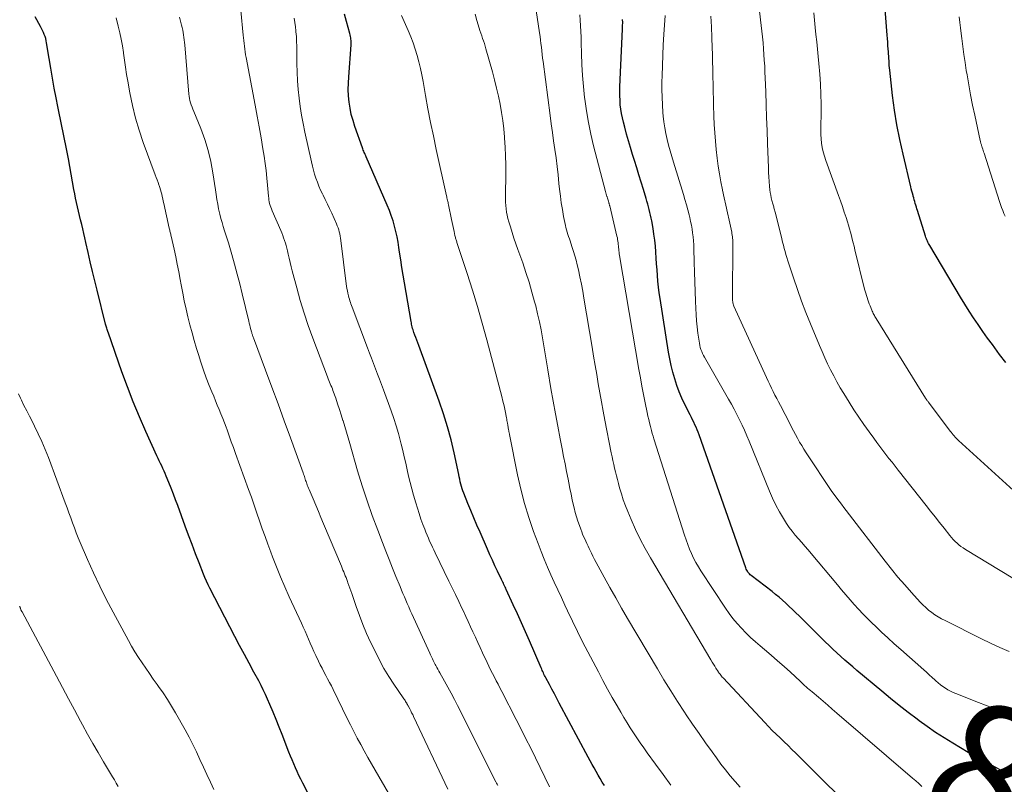
# Model space of a CAD drawing. Units: feet. Extents: x 2020000 to 2025020, y 530000 to 535000.
# Drawn here: x 2020953 to 2021100, y 530076 to 530190 of the extents above; entities that cross this region are included whole.
import ezdxf
from ezdxf.enums import TextEntityAlignment as Align

# ---------------------------------------------------------------- set-up
doc = ezdxf.new("R2010")
doc.units = ezdxf.units.FT
doc.header["$LTSCALE"] = 100
doc.header["$MEASUREMENT"] = 0
for name, color, linetype, lineweight in [('CONTOUR INDEX', 32, 'Continuous', 25), ('CONTOUR INDEX LABEL', 7, 'Continuous', 15), ('CONTOUR INTERMEDIATE', 40, 'Continuous', 15)]:
    doc.layers.add(name, color=color, linetype=linetype, lineweight=lineweight)
doc.styles.add('slant', font='romans.shx', dxfattribs={"oblique": 14.999978})

msp = doc.modelspace()

# ---------------------------------------------------------------- linework, layer by layer
at = {"layer": 'CONTOUR INDEX', "flags": 128}
for points, elevation in [([(2021100.54, 530138.94), (2021099.62, 530140.15), (2021099.26, 530140.64), (2021098.53, 530141.62), (2021097.81, 530142.6), (2021097.1, 530143.6), (2021096.41, 530144.6), (2021095.72, 530145.61), (2021095.06, 530146.63), (2021094.41, 530147.66), (2021093.77, 530148.7), (2021089.17, 530156.42), (2021089.07, 530156.58), (2021088.98, 530156.75), (2021088.89, 530156.92), (2021088.81, 530157.09), (2021088.74, 530157.27), (2021088.67, 530157.45), (2021088.6, 530157.63), (2021088.54, 530157.81), (2021087.34, 530161.65), (2021087.25, 530161.92), (2021087.17, 530162.19), (2021087.09, 530162.46), (2021087.01, 530162.73), (2021086.93, 530163), (2021086.86, 530163.27), (2021086.78, 530163.54), (2021086.7, 530163.82), (2021086.67, 530163.92), (2021086.58, 530164.24), (2021086.49, 530164.56), (2021086.41, 530164.89), (2021086.33, 530165.21), (2021085.17, 530170.1), (2021084.69, 530172.28), (2021084.26, 530174.47), (2021083.91, 530176.68), (2021083.62, 530178.89), (2021083.19, 530182.64), (2021083.16, 530182.99), (2021083.12, 530183.34), (2021083.1, 530183.69), (2021083.08, 530184.04), (2021083.06, 530184.39), (2021083.04, 530184.74), (2021083.01, 530185.09), (2021082.99, 530185.44), (2021082.96, 530185.79), (2021082.92, 530186.32), (2021082.88, 530186.84), (2021082.84, 530187.37), (2021082.8, 530187.9), (2021082.04, 530197.6)], 860), ([(2021040.54, 530075.67), (2021040.21, 530076.19), (2021039.89, 530076.71), (2021039.58, 530077.24), (2021039.28, 530077.77), (2021038.98, 530078.31), (2021038.68, 530078.85), (2021038.39, 530079.39), (2021038.1, 530079.93), (2021033.78, 530088.01), (2021033.42, 530088.7), (2021033.05, 530089.39), (2021032.68, 530090.08), (2021032.31, 530090.77), (2021031.77, 530091.79), (2021031.68, 530091.98), (2021031.59, 530092.16), (2021031.49, 530092.34), (2021031.41, 530092.53), (2021031.32, 530092.72), (2021031.23, 530092.9), (2021031.15, 530093.09), (2021031.07, 530093.28), (2021029.32, 530097.3), (2021028.73, 530098.65), (2021028.13, 530100), (2021027.52, 530101.34), (2021026.91, 530102.68), (2021025.85, 530104.99), (2021025.77, 530105.18), (2021025.68, 530105.36), (2021025.59, 530105.55), (2021025.51, 530105.73), (2021025.42, 530105.92), (2021025.33, 530106.1), (2021025.24, 530106.28), (2021025.15, 530106.47), (2021024.55, 530107.73), (2021024.16, 530108.55), (2021023.78, 530109.37), (2021023.41, 530110.2), (2021023.04, 530111.02), (2021021.94, 530113.55), (2021021.47, 530114.63), (2021021.01, 530115.71), (2021020.56, 530116.79), (2021020.11, 530117.88), (2021019.51, 530119.39), (2021019.38, 530119.73), (2021019.26, 530120.07), (2021019.16, 530120.41), (2021019.06, 530120.76), (2021018.98, 530121.11), (2021018.9, 530121.47), (2021018.82, 530121.82), (2021018.74, 530122.17), (2021018.06, 530125.42), (2021017.6, 530127.39), (2021017.08, 530129.34), (2021016.48, 530131.27), (2021015.82, 530133.18), (2021012.76, 530141.48), (2021012.62, 530141.87), (2021012.47, 530142.26), (2021012.33, 530142.66), (2021012.18, 530143.05), (2021012.04, 530143.43), (2021011.97, 530143.63), (2021011.91, 530143.84), (2021011.85, 530144.04), (2021011.8, 530144.25), (2021011.75, 530144.46), (2021011.71, 530144.67), (2021011.67, 530144.88), (2021011.63, 530145.09), (2021010.64, 530150.84), (2021010.45, 530151.99), (2021010.26, 530153.14), (2021010.08, 530154.29), (2021009.91, 530155.44), (2021009.81, 530156.12), (2021009.68, 530156.93), (2021009.52, 530157.74), (2021009.35, 530158.54), (2021009.15, 530159.34), (2021008.92, 530160.13), (2021008.67, 530160.91), (2021008.38, 530161.68), (2021008.07, 530162.45), (2021004.92, 530169.69), (2021004.85, 530169.86), (2021004.78, 530170.03), (2021004.7, 530170.19), (2021004.63, 530170.36), (2021004.55, 530170.53), (2021004.48, 530170.71), (2021004.42, 530170.88), (2021004.35, 530171.05), (2021003.22, 530174.23), (2021002.94, 530175.13), (2021002.69, 530176.03), (2021002.51, 530176.96), (2021002.37, 530177.89), (2021002.29, 530178.83), (2021002.24, 530179.77), (2021002.25, 530180.72), (2021002.3, 530181.66), (2021002.65, 530186.43), (2021002.66, 530186.64), (2021002.67, 530186.86), (2021002.66, 530187.07), (2021002.64, 530187.28), (2021002.61, 530187.5), (2021002.58, 530187.71), (2021002.53, 530187.92), (2021002.48, 530188.12), (2021001.99, 530189.94), (2021001.68, 530191.05)], 820), ([(2020996.22, 530074.47), (2020995.42, 530076.06), (2020995.14, 530076.63), (2020994.86, 530077.2), (2020994.6, 530077.77), (2020994.33, 530078.34), (2020994.08, 530078.92), (2020993.83, 530079.5), (2020993.59, 530080.08), (2020993.36, 530080.67), (2020992.35, 530083.3), (2020991.91, 530084.43), (2020991.46, 530085.55), (2020990.99, 530086.67), (2020990.52, 530087.78), (2020990.16, 530088.61), (2020989.85, 530089.3), (2020989.53, 530089.98), (2020989.19, 530090.66), (2020988.84, 530091.33), (2020988.12, 530092.64), (2020987.41, 530093.96), (2020986.7, 530095.29), (2020985.99, 530096.62), (2020985.29, 530097.95), (2020981.53, 530105.19), (2020981.27, 530105.71), (2020981.02, 530106.23), (2020980.79, 530106.77), (2020980.58, 530107.3), (2020979.93, 530108.97), (2020979.41, 530110.34), (2020978.88, 530111.72), (2020978.37, 530113.1), (2020977.86, 530114.48), (2020976.74, 530117.54), (2020976.42, 530118.41), (2020976.09, 530119.27), (2020975.75, 530120.14), (2020975.4, 530121), (2020975.01, 530121.93), (2020974.85, 530122.32), (2020974.69, 530122.71), (2020974.51, 530123.09), (2020974.34, 530123.47), (2020974.16, 530123.85), (2020973.98, 530124.23), (2020973.81, 530124.61), (2020973.63, 530125), (2020971.98, 530128.61), (2020971.02, 530130.82), (2020970.09, 530133.04), (2020969.22, 530135.28), (2020968.4, 530137.54), (2020966.32, 530143.49), (2020966.3, 530143.54), (2020966.29, 530143.59), (2020966.27, 530143.64), (2020966.25, 530143.69), (2020966.23, 530143.74), (2020966.22, 530143.79), (2020966.2, 530143.85), (2020966.18, 530143.9), (2020966.13, 530144.09), (2020966.08, 530144.23), (2020966.04, 530144.38), (2020966, 530144.53), (2020965.96, 530144.68), (2020964.67, 530149.75), (2020964.32, 530151.16), (2020963.98, 530152.57), (2020963.65, 530153.99), (2020963.34, 530155.41), (2020963.01, 530156.91), (2020962.87, 530157.58), (2020962.71, 530158.24), (2020962.55, 530158.91), (2020962.39, 530159.57), (2020962.38, 530159.6), (2020962.22, 530160.25), (2020962.06, 530160.9), (2020961.9, 530161.55), (2020961.75, 530162.2), (2020961.61, 530162.86), (2020961.47, 530163.51), (2020961.34, 530164.17), (2020961.22, 530164.82), (2020960.4, 530169.42), (2020960.22, 530170.4), (2020960.03, 530171.37), (2020959.83, 530172.35), (2020959.62, 530173.32), (2020959.4, 530174.29), (2020959.19, 530175.26), (2020958.99, 530176.23), (2020958.8, 530177.21), (2020958.54, 530178.51), (2020958.26, 530179.98), (2020957.99, 530181.46), (2020957.74, 530182.94), (2020957.5, 530184.42), (2020957.14, 530186.74), (2020957.08, 530187.06), (2020957, 530187.38), (2020956.9, 530187.69), (2020956.79, 530188), (2020956.66, 530188.3), (2020956.52, 530188.6), (2020956.37, 530188.89), (2020956.22, 530189.18), (2020955.41, 530190.62)], 800), ([(2021100.5, 530077.57), (2021099.72, 530078.02), (2021098.94, 530078.45), (2021098.16, 530078.89), (2021096.98, 530079.55), (2021096.79, 530079.65), (2021096.6, 530079.75), (2021096.41, 530079.85), (2021096.21, 530079.95), (2021096.14, 530079.99), (2021095.98, 530080.07), (2021095.82, 530080.15), (2021095.67, 530080.22), (2021095.51, 530080.3), (2021095.35, 530080.38), (2021095.2, 530080.47), (2021095.04, 530080.55), (2021094.89, 530080.64), (2021092.6, 530082.01), (2021091.31, 530082.81), (2021090.04, 530083.63), (2021088.8, 530084.49), (2021087.58, 530085.38), (2021087.3, 530085.59), (2021085.95, 530086.61), (2021084.62, 530087.65), (2021083.3, 530088.71), (2021082, 530089.78), (2021078.26, 530092.89), (2021077.66, 530093.41), (2021077.05, 530093.93), (2021076.46, 530094.45), (2021075.86, 530094.98), (2021075.28, 530095.52), (2021074.69, 530096.07), (2021074.12, 530096.62), (2021073.55, 530097.17), (2021069.63, 530101.05), (2021069.14, 530101.52), (2021068.65, 530101.99), (2021068.16, 530102.46), (2021067.67, 530102.93), (2021067.16, 530103.38), (2021066.65, 530103.83), (2021066.13, 530104.26), (2021065.6, 530104.68), (2021062.47, 530107.1), (2021062.34, 530107.21), (2021062.21, 530107.33), (2021062.1, 530107.46), (2021061.99, 530107.6), (2021061.9, 530107.75), (2021061.82, 530107.9), (2021061.74, 530108.05), (2021061.68, 530108.22), (2021054.68, 530128.13), (2021054.54, 530128.52), (2021054.39, 530128.89), (2021054.23, 530129.27), (2021054.06, 530129.64), (2021053.88, 530130), (2021053.71, 530130.37), (2021053.53, 530130.73), (2021053.34, 530131.1), (2021052.55, 530132.67), (2021052.11, 530133.6), (2021051.71, 530134.55), (2021051.36, 530135.51), (2021051.04, 530136.49), (2021050.77, 530137.48), (2021050.52, 530138.48), (2021050.31, 530139.48), (2021050.13, 530140.5), (2021048.84, 530148.5), (2021048.71, 530149.36), (2021048.6, 530150.22), (2021048.52, 530151.09), (2021048.45, 530151.95), (2021048.39, 530152.82), (2021048.33, 530153.69), (2021048.28, 530154.56), (2021048.22, 530155.43), (2021048.22, 530155.47), (2021048.15, 530156.36), (2021048.06, 530157.24), (2021047.94, 530158.12), (2021047.8, 530159), (2021047.61, 530160.12), (2021047.53, 530160.54), (2021047.44, 530160.96), (2021047.34, 530161.38), (2021047.24, 530161.8), (2021047.13, 530162.22), (2021047.01, 530162.63), (2021046.89, 530163.05), (2021046.77, 530163.46), (2021046.35, 530164.81), (2021046.02, 530165.9), (2021045.69, 530166.98), (2021045.35, 530168.07), (2021045.01, 530169.15), (2021044.73, 530170.06), (2021044.42, 530171.07), (2021044.12, 530172.08), (2021043.84, 530173.1), (2021043.57, 530174.11), (2021043.37, 530174.86), (2021043.22, 530175.51), (2021043.08, 530176.16), (2021042.98, 530176.82), (2021042.9, 530177.49), (2021042.86, 530178.15), (2021042.83, 530178.82), (2021042.82, 530179.49), (2021042.84, 530180.15), (2021043.23, 530188.79), (2021043.25, 530189.27), (2021043.26, 530189.76), (2021043.25, 530190.24)], 840)]:
    msp.add_lwpolyline(points, dxfattribs=dict(at, elevation=elevation))
at = {"layer": 'CONTOUR INTERMEDIATE', "flags": 128}
for points, elevation in [([(2021024.58, 530075.68), (2021024.49, 530075.87), (2021024.4, 530076.06), (2021024.3, 530076.25), (2021018.58, 530087.64), (2021018.11, 530088.56), (2021017.63, 530089.47), (2021017.14, 530090.37), (2021016.63, 530091.27), (2021015.93, 530092.51), (2021015.77, 530092.78), (2021015.62, 530093.06), (2021015.47, 530093.34), (2021015.32, 530093.62), (2021015.24, 530093.77), (2021015.13, 530093.98), (2021015.03, 530094.19), (2021014.93, 530094.4), (2021014.83, 530094.61), (2021014.74, 530094.82), (2021014.64, 530095.04), (2021014.54, 530095.25), (2021014.45, 530095.46), (2021011.73, 530101.38), (2021011.51, 530101.88), (2021011.28, 530102.39), (2021011.06, 530102.89), (2021010.84, 530103.4), (2021010.63, 530103.9), (2021010.41, 530104.41), (2021010.2, 530104.92), (2021009.99, 530105.43), (2021009.36, 530106.93), (2021008.84, 530108.2), (2021008.33, 530109.47), (2021007.83, 530110.74), (2021007.33, 530112.01), (2021006.63, 530113.85), (2021005.82, 530116.05), (2021005.04, 530118.27), (2021004.32, 530120.51), (2021003.63, 530122.75), (2021002.45, 530126.82), (2021002.2, 530127.68), (2021001.95, 530128.53), (2021001.7, 530129.38), (2021001.45, 530130.24), (2021001.44, 530130.26), (2021001.18, 530131.1), (2021000.92, 530131.93), (2021000.64, 530132.77), (2021000.35, 530133.6), (2020999.94, 530134.73), (2020999.85, 530134.99), (2020999.75, 530135.25), (2020999.65, 530135.5), (2020999.55, 530135.76), (2020999.45, 530136.01), (2020999.35, 530136.27), (2020999.25, 530136.52), (2020999.15, 530136.78), (2020996.93, 530142.6), (2020996.26, 530144.45), (2020995.63, 530146.31), (2020995.06, 530148.19), (2020994.53, 530150.09), (2020993.86, 530152.64), (2020993.7, 530153.27), (2020993.54, 530153.89), (2020993.39, 530154.53), (2020993.25, 530155.16), (2020993.14, 530155.64), (2020993.05, 530156.03), (2020992.95, 530156.42), (2020992.83, 530156.8), (2020992.71, 530157.18), (2020992.57, 530157.56), (2020992.43, 530157.94), (2020992.28, 530158.31), (2020992.13, 530158.68), (2020990.84, 530161.64), (2020990.73, 530161.9), (2020990.64, 530162.16), (2020990.56, 530162.43), (2020990.48, 530162.7), (2020990.43, 530162.97), (2020990.38, 530163.25), (2020990.34, 530163.52), (2020990.31, 530163.8), (2020990.18, 530165.44), (2020990.08, 530166.53), (2020989.96, 530167.63), (2020989.82, 530168.72), (2020989.65, 530169.81), (2020989.48, 530170.9), (2020989.21, 530172.53), (2020988.93, 530174.16), (2020988.63, 530175.78), (2020988.33, 530177.41), (2020986.97, 530184.56), (2020986.89, 530184.97), (2020986.82, 530185.39), (2020986.76, 530185.81), (2020986.71, 530186.23), (2020986.66, 530186.65), (2020986.61, 530187.07), (2020986.56, 530187.49), (2020986.52, 530187.91), (2020986.17, 530191.57)], 812), ([(2021050.46, 530075.74), (2021049.3, 530077.31), (2021048.16, 530078.89), (2021046.93, 530080.59), (2021046.41, 530081.33), (2021045.89, 530082.07), (2021045.39, 530082.81), (2021044.89, 530083.56), (2021044.4, 530084.32), (2021043.92, 530085.08), (2021043.45, 530085.85), (2021042.99, 530086.63), (2021042.43, 530087.58), (2021041.71, 530088.84), (2021040.99, 530090.11), (2021040.3, 530091.39), (2021039.62, 530092.67), (2021038.05, 530095.67), (2021037.27, 530097.19), (2021036.5, 530098.72), (2021035.75, 530100.27), (2021035.01, 530101.82), (2021034.63, 530102.65), (2021034.1, 530103.79), (2021033.57, 530104.93), (2021033.04, 530106.07), (2021032.52, 530107.21), (2021032.01, 530108.36), (2021031.52, 530109.51), (2021031.05, 530110.68), (2021030.6, 530111.85), (2021029.93, 530113.65), (2021029.21, 530115.74), (2021028.56, 530117.85), (2021028.01, 530119.99), (2021027.53, 530122.15), (2021026.34, 530128.19), (2021026.32, 530128.29), (2021026.3, 530128.39), (2021026.28, 530128.49), (2021026.26, 530128.59), (2021026.25, 530128.69), (2021026.23, 530128.79), (2021026.21, 530128.89), (2021026.19, 530128.99), (2021026.16, 530129.13), (2021026.13, 530129.3), (2021026.1, 530129.47), (2021026.07, 530129.64), (2021026.04, 530129.81), (2021026.03, 530129.87), (2021025.99, 530130.08), (2021025.95, 530130.28), (2021025.92, 530130.48), (2021025.88, 530130.68), (2021025.67, 530131.72), (2021025.52, 530132.44), (2021025.36, 530133.16), (2021025.19, 530133.88), (2021025.01, 530134.59), (2021022.94, 530142.35), (2021022.26, 530144.83), (2021021.55, 530147.31), (2021020.79, 530149.77), (2021020.01, 530152.23), (2021018.48, 530156.87), (2021018.44, 530157), (2021018.4, 530157.12), (2021018.36, 530157.26), (2021018.32, 530157.39), (2021018.28, 530157.52), (2021018.24, 530157.65), (2021018.21, 530157.78), (2021018.18, 530157.91), (2021018.05, 530158.53), (2021017.95, 530158.98), (2021017.86, 530159.42), (2021017.77, 530159.86), (2021017.68, 530160.31), (2021017.23, 530162.53), (2021017.19, 530162.7), (2021017.15, 530162.87), (2021017.11, 530163.04), (2021017.07, 530163.21), (2021017.03, 530163.38), (2021016.99, 530163.54), (2021016.95, 530163.71), (2021016.92, 530163.88), (2021015.38, 530170.81), (2021014.95, 530172.82), (2021014.54, 530174.83), (2021014.15, 530176.85), (2021013.78, 530178.87), (2021013.41, 530180.96), (2021013.23, 530181.94), (2021013.02, 530182.91), (2021012.79, 530183.88), (2021012.53, 530184.84), (2021012.24, 530185.79), (2021011.93, 530186.73), (2021011.57, 530187.65), (2021011.19, 530188.57), (2021010.19, 530190.85)], 824), ([(2021060.84, 530075.44), (2021060.08, 530076.27), (2021059.35, 530077.14), (2021058.63, 530078.01), (2021057.94, 530078.9), (2021057.27, 530079.81), (2021056.62, 530080.71), (2021055.64, 530082.09), (2021054.67, 530083.47), (2021053.71, 530084.86), (2021052.77, 530086.26), (2021052.52, 530086.64), (2021051.47, 530088.25), (2021050.44, 530089.86), (2021049.43, 530091.49), (2021048.44, 530093.13), (2021043.99, 530100.67), (2021043.1, 530102.2), (2021042.21, 530103.74), (2021041.35, 530105.29), (2021040.5, 530106.84), (2021039.31, 530109.04), (2021039.07, 530109.5), (2021038.82, 530109.97), (2021038.59, 530110.44), (2021038.36, 530110.91), (2021038.24, 530111.15), (2021038.08, 530111.5), (2021037.91, 530111.85), (2021037.74, 530112.21), (2021037.58, 530112.56), (2021037.42, 530112.92), (2021037.27, 530113.28), (2021037.13, 530113.64), (2021036.99, 530114), (2021036.78, 530114.56), (2021036.55, 530115.21), (2021036.34, 530115.86), (2021036.16, 530116.52), (2021036, 530117.19), (2021035.92, 530117.55), (2021035.73, 530118.39), (2021035.55, 530119.24), (2021035.38, 530120.1), (2021035.2, 530120.95), (2021035.09, 530121.51), (2021034.87, 530122.64), (2021034.64, 530123.77), (2021034.42, 530124.9), (2021034.2, 530126.04), (2021033.9, 530127.52), (2021033.54, 530129.4), (2021033.19, 530131.28), (2021032.86, 530133.16), (2021032.54, 530135.05), (2021032.07, 530137.86), (2021031.87, 530139.06), (2021031.67, 530140.25), (2021031.47, 530141.45), (2021031.27, 530142.65), (2021031.05, 530143.84), (2021030.81, 530145.03), (2021030.54, 530146.21), (2021030.25, 530147.39), (2021030.09, 530148), (2021029.69, 530149.47), (2021029.26, 530150.94), (2021028.8, 530152.39), (2021028.31, 530153.84), (2021027.59, 530155.86), (2021027.3, 530156.71), (2021027.01, 530157.55), (2021026.74, 530158.39), (2021026.48, 530159.24), (2021026.24, 530160), (2021026.11, 530160.48), (2021026, 530160.95), (2021025.91, 530161.43), (2021025.84, 530161.92), (2021025.8, 530162.41), (2021025.76, 530162.9), (2021025.75, 530163.39), (2021025.74, 530163.88), (2021025.78, 530167.19), (2021025.78, 530168.51), (2021025.75, 530169.84), (2021025.69, 530171.16), (2021025.61, 530172.48), (2021025.6, 530172.65), (2021025.49, 530173.88), (2021025.34, 530175.11), (2021025.15, 530176.34), (2021024.93, 530177.56), (2021024.67, 530178.77), (2021024.39, 530179.98), (2021024.09, 530181.19), (2021023.78, 530182.39), (2021022.82, 530185.85), (2021022.71, 530186.24), (2021022.59, 530186.63), (2021022.46, 530187.02), (2021022.32, 530187.41), (2021022.18, 530187.79), (2021022.04, 530188.18), (2021021.92, 530188.57), (2021021.79, 530188.96), (2021021.46, 530190.08), (2021021.2, 530191.03)], 828), ([(2021075.29, 530074.43), (2021073.5, 530076.17), (2021071.73, 530077.92), (2021069.14, 530080.51), (2021068.56, 530081.08), (2021067.98, 530081.65), (2021067.39, 530082.22), (2021066.8, 530082.79), (2021066.21, 530083.36), (2021065.63, 530083.93), (2021065.06, 530084.52), (2021064.5, 530085.11), (2021058.26, 530091.77), (2021058.15, 530091.9), (2021058.03, 530092.04), (2021057.92, 530092.18), (2021057.81, 530092.32), (2021057.7, 530092.47), (2021057.65, 530092.54), (2021057.6, 530092.61), (2021057.55, 530092.68), (2021057.51, 530092.75), (2021057.21, 530093.22), (2021057.02, 530093.53), (2021056.83, 530093.84), (2021056.64, 530094.15), (2021056.46, 530094.46), (2021047.42, 530109.74), (2021046.64, 530111.13), (2021045.89, 530112.54), (2021045.2, 530113.98), (2021044.54, 530115.44), (2021044.02, 530116.66), (2021043.67, 530117.52), (2021043.35, 530118.4), (2021043.06, 530119.29), (2021042.8, 530120.19), (2021042.61, 530120.87), (2021042.46, 530121.44), (2021042.32, 530122), (2021042.18, 530122.57), (2021042.05, 530123.13), (2021041.92, 530123.7), (2021041.79, 530124.27), (2021041.68, 530124.84), (2021041.56, 530125.41), (2021040.61, 530130.32), (2021040.35, 530131.68), (2021040.09, 530133.04), (2021039.85, 530134.41), (2021039.6, 530135.77), (2021039.37, 530137.14), (2021039.14, 530138.5), (2021038.91, 530139.87), (2021038.68, 530141.24), (2021037.47, 530148.55), (2021037.29, 530149.61), (2021037.09, 530150.67), (2021036.87, 530151.73), (2021036.63, 530152.78), (2021036.45, 530153.57), (2021036.29, 530154.23), (2021036.12, 530154.88), (2021035.92, 530155.52), (2021035.72, 530156.16), (2021035.52, 530156.78), (2021035.4, 530157.11), (2021035.29, 530157.44), (2021035.18, 530157.77), (2021035.07, 530158.1), (2021034.96, 530158.43), (2021034.87, 530158.77), (2021034.78, 530159.11), (2021034.71, 530159.45), (2021034.43, 530160.78), (2021034.24, 530161.8), (2021034.08, 530162.81), (2021033.94, 530163.83), (2021033.82, 530164.86), (2021033.73, 530165.71), (2021033.6, 530166.99), (2021033.45, 530168.26), (2021033.29, 530169.54), (2021033.12, 530170.81), (2021032.94, 530172.08), (2021032.76, 530173.35), (2021032.59, 530174.62), (2021032.42, 530175.9), (2021031.35, 530183.94), (2021031.28, 530184.47), (2021031.22, 530185.01), (2021031.16, 530185.55), (2021031.1, 530186.08), (2021031.04, 530186.62), (2021030.98, 530187.15), (2021030.9, 530187.69), (2021030.83, 530188.22), (2021030.32, 530191.57)], 832), ([(2021087.98, 530075.56), (2021087.53, 530075.97), (2021087.07, 530076.37), (2021086.61, 530076.77), (2021075.29, 530086.51), (2021074.6, 530087.1), (2021073.91, 530087.7), (2021073.21, 530088.29), (2021072.52, 530088.88), (2021071.58, 530089.67), (2021071.36, 530089.87), (2021071.13, 530090.06), (2021070.91, 530090.26), (2021070.69, 530090.46), (2021070.46, 530090.66), (2021070.24, 530090.86), (2021070.02, 530091.06), (2021069.8, 530091.27), (2021068.34, 530092.61), (2021067.38, 530093.47), (2021066.42, 530094.33), (2021065.44, 530095.18), (2021064.46, 530096.02), (2021063.83, 530096.56), (2021063.1, 530097.19), (2021062.39, 530097.84), (2021061.69, 530098.51), (2021061.02, 530099.2), (2021060.37, 530099.91), (2021059.75, 530100.65), (2021059.17, 530101.42), (2021058.62, 530102.21), (2021054.96, 530107.78), (2021054.57, 530108.41), (2021054.21, 530109.04), (2021053.87, 530109.7), (2021053.55, 530110.37), (2021053.26, 530111.05), (2021052.99, 530111.73), (2021052.74, 530112.43), (2021052.51, 530113.13), (2021047.94, 530127.53), (2021047.81, 530127.94), (2021047.69, 530128.34), (2021047.58, 530128.75), (2021047.47, 530129.15), (2021047.41, 530129.38), (2021047.27, 530129.9), (2021047.15, 530130.42), (2021047.03, 530130.94), (2021046.92, 530131.47), (2021046.62, 530132.91), (2021046.38, 530134.16), (2021046.14, 530135.4), (2021045.91, 530136.66), (2021045.69, 530137.91), (2021042.78, 530154.94), (2021042.74, 530155.18), (2021042.71, 530155.42), (2021042.68, 530155.65), (2021042.66, 530155.89), (2021042.64, 530156.13), (2021042.62, 530156.37), (2021042.59, 530156.61), (2021042.57, 530156.85), (2021042.54, 530157.1), (2021042.5, 530157.34), (2021042.46, 530157.58), (2021042.4, 530157.82), (2021041.32, 530162.35), (2021041.31, 530162.41), (2021041.29, 530162.47), (2021041.27, 530162.54), (2021041.26, 530162.6), (2021041.24, 530162.66), (2021041.22, 530162.72), (2021041.21, 530162.79), (2021041.19, 530162.85), (2021041.13, 530163.05), (2021041.08, 530163.21), (2021041.03, 530163.37), (2021040.98, 530163.53), (2021040.93, 530163.7), (2021040.91, 530163.75), (2021040.85, 530163.94), (2021040.8, 530164.13), (2021040.74, 530164.33), (2021040.69, 530164.52), (2021038.92, 530171.35), (2021038.5, 530173.08), (2021038.14, 530174.81), (2021037.84, 530176.56), (2021037.59, 530178.31), (2021037.56, 530178.55), (2021037.38, 530180.19), (2021037.24, 530181.84), (2021037.15, 530183.48), (2021037.09, 530185.13), (2021037.06, 530186.75), (2021037.04, 530187.59), (2021037.01, 530188.44), (2021036.96, 530189.28), (2021036.9, 530190.11), (2021036.83, 530190.95)], 836), ([(2021100.67, 530086.42), (2021098.57, 530087.28), (2021096.47, 530088.12), (2021093.08, 530089.42), (2021092.67, 530089.59), (2021092.27, 530089.78), (2021091.88, 530090), (2021091.5, 530090.24), (2021091.13, 530090.49), (2021090.77, 530090.76), (2021090.43, 530091.04), (2021090.09, 530091.33), (2021089.92, 530091.49), (2021089.51, 530091.86), (2021089.09, 530092.24), (2021088.68, 530092.61), (2021088.26, 530092.98), (2021084.83, 530096.02), (2021083.87, 530096.88), (2021082.91, 530097.75), (2021081.97, 530098.63), (2021081.04, 530099.52), (2021080.57, 530099.97), (2021079.88, 530100.65), (2021079.2, 530101.33), (2021078.54, 530102.03), (2021077.89, 530102.75), (2021077.25, 530103.47), (2021076.62, 530104.19), (2021075.99, 530104.93), (2021075.37, 530105.67), (2021071.45, 530110.37), (2021070.98, 530110.93), (2021070.51, 530111.48), (2021070.02, 530112.03), (2021069.53, 530112.58), (2021069.06, 530113.13), (2021068.6, 530113.7), (2021068.17, 530114.29), (2021067.76, 530114.89), (2021067.3, 530115.61), (2021066.71, 530116.6), (2021066.15, 530117.6), (2021065.65, 530118.64), (2021065.19, 530119.7), (2021062.17, 530127.19), (2021061.83, 530127.99), (2021061.48, 530128.8), (2021061.12, 530129.59), (2021060.74, 530130.39), (2021060.35, 530131.17), (2021059.95, 530131.95), (2021059.53, 530132.72), (2021059.1, 530133.48), (2021055.49, 530139.73), (2021055.33, 530140.01), (2021055.19, 530140.3), (2021055.07, 530140.59), (2021054.96, 530140.89), (2021054.86, 530141.19), (2021054.78, 530141.5), (2021054.72, 530141.81), (2021054.67, 530142.12), (2021054.5, 530143.33), (2021054.39, 530144.26), (2021054.3, 530145.18), (2021054.23, 530146.11), (2021054.18, 530147.04), (2021054.14, 530148.09), (2021054.09, 530149.55), (2021054.04, 530151.01), (2021054, 530152.47), (2021053.96, 530153.93), (2021053.9, 530155.98), (2021053.88, 530156.56), (2021053.84, 530157.15), (2021053.79, 530157.73), (2021053.72, 530158.31), (2021053.64, 530158.89), (2021053.54, 530159.46), (2021053.42, 530160.03), (2021053.29, 530160.6), (2021053.19, 530161.01), (2021053, 530161.77), (2021052.79, 530162.54), (2021052.57, 530163.3), (2021052.35, 530164.06), (2021050.85, 530168.88), (2021050.6, 530169.73), (2021050.35, 530170.58), (2021050.12, 530171.44), (2021049.9, 530172.3), (2021049.7, 530173.17), (2021049.54, 530174.03), (2021049.41, 530174.91), (2021049.32, 530175.79), (2021049.27, 530176.32), (2021049.19, 530177.46), (2021049.14, 530178.61), (2021049.12, 530179.76), (2021049.13, 530180.91), (2021049.15, 530181.79), (2021049.2, 530183.35), (2021049.26, 530184.9), (2021049.33, 530186.45), (2021049.42, 530188), (2021049.59, 530190.85)], 844), ([(2021104.87, 530104.68), (2021094.49, 530111), (2021094.16, 530111.21), (2021093.84, 530111.43), (2021093.54, 530111.67), (2021093.25, 530111.92), (2021092.96, 530112.19), (2021092.69, 530112.47), (2021092.44, 530112.76), (2021092.19, 530113.06), (2021091.32, 530114.15), (2021090.65, 530115.01), (2021089.98, 530115.86), (2021089.3, 530116.71), (2021088.63, 530117.57), (2021084.46, 530122.84), (2021083.99, 530123.43), (2021083.53, 530124.02), (2021083.06, 530124.61), (2021082.6, 530125.2), (2021082.14, 530125.8), (2021081.69, 530126.4), (2021081.24, 530127), (2021080.8, 530127.61), (2021080.1, 530128.56), (2021079.33, 530129.66), (2021078.57, 530130.76), (2021077.83, 530131.88), (2021077.11, 530133.02), (2021076.31, 530134.3), (2021075.79, 530135.17), (2021075.29, 530136.04), (2021074.81, 530136.93), (2021074.34, 530137.83), (2021073.9, 530138.74), (2021073.47, 530139.65), (2021073.06, 530140.57), (2021072.66, 530141.5), (2021071.34, 530144.7), (2021070.65, 530146.4), (2021070, 530148.11), (2021069.38, 530149.84), (2021068.79, 530151.58), (2021067.95, 530154.16), (2021067.81, 530154.62), (2021067.67, 530155.08), (2021067.54, 530155.55), (2021067.41, 530156.01), (2021067.29, 530156.48), (2021067.17, 530156.95), (2021067.05, 530157.42), (2021066.94, 530157.89), (2021066.06, 530161.44), (2021066.02, 530161.59), (2021065.98, 530161.75), (2021065.93, 530161.9), (2021065.88, 530162.06), (2021065.84, 530162.21), (2021065.79, 530162.36), (2021065.74, 530162.52), (2021065.7, 530162.67), (2021065.57, 530163.15), (2021065.47, 530163.55), (2021065.39, 530163.95), (2021065.32, 530164.36), (2021065.27, 530164.76), (2021065.22, 530165.31), (2021065.16, 530166), (2021065.1, 530166.68), (2021065.07, 530167.37), (2021065.04, 530168.05), (2021064.91, 530171.71), (2021064.85, 530173.63), (2021064.78, 530175.56), (2021064.71, 530177.48), (2021064.64, 530179.4), (2021064.56, 530181.5), (2021064.53, 530182.38), (2021064.49, 530183.25), (2021064.43, 530184.13), (2021064.38, 530185), (2021064.31, 530185.87), (2021064.24, 530186.75), (2021064.15, 530187.62), (2021064.06, 530188.49), (2021063.87, 530190.2), (2021063.68, 530191.93)], 852), ([(2021101.68, 530119.78), (2021093.46, 530127.3), (2021093.29, 530127.46), (2021093.13, 530127.62), (2021092.97, 530127.79), (2021092.82, 530127.96), (2021092.67, 530128.14), (2021092.52, 530128.32), (2021092.38, 530128.5), (2021092.23, 530128.68), (2021088.96, 530133.01), (2021088.91, 530133.09), (2021088.85, 530133.16), (2021088.8, 530133.24), (2021088.74, 530133.31), (2021088.69, 530133.39), (2021088.64, 530133.47), (2021088.59, 530133.55), (2021088.54, 530133.63), (2021081.17, 530145.5), (2021081.07, 530145.65), (2021080.98, 530145.81), (2021080.89, 530145.97), (2021080.8, 530146.13), (2021080.72, 530146.29), (2021080.64, 530146.46), (2021080.56, 530146.63), (2021080.49, 530146.79), (2021080.24, 530147.39), (2021080.12, 530147.7), (2021080, 530148.01), (2021079.89, 530148.33), (2021079.79, 530148.65), (2021079.69, 530148.96), (2021079.6, 530149.29), (2021079.51, 530149.61), (2021079.43, 530149.93), (2021077.98, 530155.8), (2021077.85, 530156.32), (2021077.72, 530156.85), (2021077.59, 530157.37), (2021077.46, 530157.9), (2021077.33, 530158.42), (2021077.18, 530158.94), (2021077.03, 530159.46), (2021076.87, 530159.97), (2021076.66, 530160.61), (2021076.39, 530161.44), (2021076.11, 530162.27), (2021075.82, 530163.1), (2021075.52, 530163.92), (2021073.62, 530169.15), (2021073.41, 530169.78), (2021073.23, 530170.42), (2021073.1, 530171.07), (2021073, 530171.72), (2021072.94, 530172.39), (2021072.89, 530173.05), (2021072.88, 530173.72), (2021072.88, 530174.38), (2021072.92, 530176.06), (2021072.93, 530177.56), (2021072.9, 530179.06), (2021072.83, 530180.56), (2021072.72, 530182.06), (2021072.58, 530183.64), (2021072.49, 530184.72), (2021072.38, 530185.8), (2021072.27, 530186.89), (2021072.15, 530187.97), (2021072.04, 530189.05), (2021071.93, 530190.13), (2021071.83, 530191.21)], 856), ([(2021012.22, 530067.65), (2021006.25, 530077.97), (2021005.7, 530078.92), (2021005.16, 530079.88), (2021004.62, 530080.85), (2021004.09, 530081.81), (2021003.56, 530082.78), (2021003.05, 530083.76), (2021002.55, 530084.74), (2021002.06, 530085.73), (2020999.96, 530090.04), (2020999.7, 530090.57), (2020999.43, 530091.1), (2020999.15, 530091.63), (2020998.87, 530092.16), (2020998.59, 530092.69), (2020998.31, 530093.22), (2020998.05, 530093.75), (2020997.79, 530094.29), (2020997.38, 530095.14), (2020997.1, 530095.74), (2020996.82, 530096.34), (2020996.56, 530096.95), (2020996.3, 530097.56), (2020996.04, 530098.17), (2020995.77, 530098.77), (2020995.5, 530099.38), (2020995.23, 530099.98), (2020993.4, 530103.92), (2020992.74, 530105.39), (2020992.1, 530106.88), (2020991.5, 530108.37), (2020990.92, 530109.88), (2020990.65, 530110.58), (2020990.22, 530111.75), (2020989.8, 530112.92), (2020989.38, 530114.09), (2020988.97, 530115.26), (2020988.57, 530116.43), (2020988.15, 530117.6), (2020987.74, 530118.78), (2020987.32, 530119.95), (2020985.37, 530125.35), (2020985.05, 530126.23), (2020984.74, 530127.1), (2020984.42, 530127.97), (2020984.11, 530128.85), (2020983.96, 530129.25), (2020983.72, 530129.92), (2020983.46, 530130.59), (2020983.2, 530131.25), (2020982.93, 530131.91), (2020982.65, 530132.57), (2020982.38, 530133.23), (2020982.11, 530133.89), (2020981.84, 530134.55), (2020981.45, 530135.51), (2020981.01, 530136.66), (2020980.58, 530137.81), (2020980.19, 530138.98), (2020979.82, 530140.15), (2020979.55, 530141.03), (2020979.21, 530142.21), (2020978.88, 530143.38), (2020978.56, 530144.57), (2020978.27, 530145.75), (2020977.99, 530146.94), (2020977.72, 530148.14), (2020977.48, 530149.33), (2020977.25, 530150.54), (2020977.11, 530151.36), (2020976.89, 530152.5), (2020976.67, 530153.63), (2020976.44, 530154.76), (2020976.19, 530155.89), (2020975.75, 530157.85), (2020975.72, 530158), (2020975.68, 530158.15), (2020975.64, 530158.3), (2020975.6, 530158.45), (2020975.56, 530158.6), (2020975.53, 530158.75), (2020975.49, 530158.9), (2020975.46, 530159.05), (2020974.65, 530162.74), (2020974.58, 530163.08), (2020974.5, 530163.42), (2020974.43, 530163.76), (2020974.36, 530164.09), (2020974.27, 530164.43), (2020974.18, 530164.76), (2020974.08, 530165.09), (2020973.97, 530165.42), (2020973.93, 530165.51), (2020973.79, 530165.88), (2020973.66, 530166.25), (2020973.52, 530166.62), (2020973.38, 530166.99), (2020971.59, 530171.83), (2020970.97, 530173.66), (2020970.42, 530175.5), (2020969.96, 530177.38), (2020969.58, 530179.27), (2020969.27, 530180.99), (2020969.1, 530182.03), (2020968.93, 530183.08), (2020968.77, 530184.13), (2020968.62, 530185.18), (2020968.61, 530185.29), (2020968.46, 530186.28), (2020968.28, 530187.27), (2020968.08, 530188.25), (2020967.85, 530189.23), (2020967.53, 530190.49)], 804), ([(2021017.13, 530075.12), (2021012, 530085.99), (2021011.86, 530086.28), (2021011.71, 530086.57), (2021011.57, 530086.86), (2021011.42, 530087.15), (2021011.19, 530087.58), (2021011.16, 530087.65), (2021011.12, 530087.72), (2021011.08, 530087.79), (2021011.05, 530087.86), (2021011.01, 530087.92), (2021010.97, 530087.99), (2021010.93, 530088.06), (2021010.89, 530088.12), (2021010.8, 530088.26), (2021010.72, 530088.39), (2021010.63, 530088.53), (2021010.54, 530088.66), (2021010.45, 530088.79), (2021009.05, 530090.83), (2021008.29, 530092), (2021007.57, 530093.19), (2021006.91, 530094.41), (2021006.28, 530095.65), (2021005.57, 530097.13), (2021004.98, 530098.44), (2021004.41, 530099.76), (2021003.89, 530101.11), (2021003.41, 530102.46), (2021002.76, 530104.4), (2021002.62, 530104.8), (2021002.48, 530105.19), (2021002.34, 530105.59), (2021002.19, 530105.99), (2021002.12, 530106.2), (2021002.01, 530106.49), (2021001.9, 530106.77), (2021001.78, 530107.06), (2021001.67, 530107.34), (2021001.55, 530107.63), (2021001.43, 530107.91), (2021001.32, 530108.2), (2021001.2, 530108.48), (2020998.54, 530114.83), (2020998.15, 530115.76), (2020997.76, 530116.68), (2020997.37, 530117.61), (2020996.97, 530118.53), (2020996.38, 530119.93), (2020996.28, 530120.16), (2020996.19, 530120.39), (2020996.1, 530120.62), (2020996.02, 530120.85), (2020995.98, 530120.96), (2020995.92, 530121.14), (2020995.85, 530121.32), (2020995.8, 530121.51), (2020995.74, 530121.69), (2020995.68, 530121.88), (2020995.62, 530122.06), (2020995.56, 530122.24), (2020995.49, 530122.43), (2020993.6, 530127.67), (2020992.67, 530130.21), (2020991.74, 530132.74), (2020990.8, 530135.27), (2020989.86, 530137.8), (2020988.04, 530142.64), (2020988, 530142.75), (2020987.96, 530142.86), (2020987.92, 530142.97), (2020987.89, 530143.08), (2020987.85, 530143.19), (2020987.82, 530143.3), (2020987.79, 530143.41), (2020987.76, 530143.52), (2020987.66, 530143.9), (2020987.58, 530144.2), (2020987.51, 530144.5), (2020987.44, 530144.8), (2020987.36, 530145.1), (2020986.37, 530149.2), (2020986, 530150.69), (2020985.62, 530152.16), (2020985.22, 530153.64), (2020984.8, 530155.11), (2020984.31, 530156.82), (2020984.13, 530157.43), (2020983.95, 530158.04), (2020983.75, 530158.65), (2020983.55, 530159.26), (2020983.36, 530159.87), (2020983.18, 530160.48), (2020983.03, 530161.1), (2020982.89, 530161.72), (2020982.85, 530161.9), (2020982.72, 530162.61), (2020982.59, 530163.33), (2020982.47, 530164.05), (2020982.36, 530164.77), (2020981.99, 530167.29), (2020981.68, 530168.99), (2020981.29, 530170.66), (2020980.78, 530172.3), (2020980.18, 530173.92), (2020979.12, 530176.49), (2020978.99, 530176.81), (2020978.87, 530177.13), (2020978.76, 530177.45), (2020978.65, 530177.77), (2020978.56, 530178.1), (2020978.49, 530178.42), (2020978.43, 530178.76), (2020978.4, 530179.09), (2020977.79, 530186.43), (2020977.75, 530186.8), (2020977.72, 530187.18), (2020977.67, 530187.55), (2020977.62, 530187.92), (2020977.56, 530188.29), (2020977.49, 530188.65), (2020977.41, 530189.02), (2020977.32, 530189.38), (2020977.02, 530190.56)], 808), ([(2021032.31, 530075.49), (2021031.63, 530076.94), (2021030.93, 530078.38), (2021030.23, 530079.82), (2021029.51, 530081.25), (2021028.79, 530082.68), (2021028.07, 530084.11), (2021027.34, 530085.54), (2021025.17, 530089.74), (2021024.89, 530090.28), (2021024.62, 530090.82), (2021024.34, 530091.36), (2021024.07, 530091.9), (2021023.79, 530092.44), (2021023.52, 530092.98), (2021023.26, 530093.53), (2021023, 530094.08), (2021022.31, 530095.54), (2021021.95, 530096.32), (2021021.59, 530097.09), (2021021.23, 530097.87), (2021020.88, 530098.65), (2021020.52, 530099.43), (2021020.17, 530100.21), (2021019.8, 530100.98), (2021019.44, 530101.76), (2021019.22, 530102.22), (2021018.74, 530103.22), (2021018.25, 530104.23), (2021017.77, 530105.23), (2021017.29, 530106.23), (2021015.23, 530110.47), (2021015.02, 530110.91), (2021014.81, 530111.35), (2021014.61, 530111.79), (2021014.4, 530112.23), (2021014.21, 530112.68), (2021014.02, 530113.13), (2021013.83, 530113.58), (2021013.66, 530114.04), (2021013.4, 530114.72), (2021013.1, 530115.53), (2021012.82, 530116.34), (2021012.57, 530117.15), (2021012.32, 530117.97), (2021011.99, 530119.1), (2021011.73, 530120.05), (2021011.48, 530121), (2021011.25, 530121.95), (2021011.03, 530122.91), (2021010.82, 530123.87), (2021010.6, 530124.83), (2021010.37, 530125.78), (2021010.14, 530126.74), (2021010.04, 530127.15), (2021009.73, 530128.31), (2021009.4, 530129.45), (2021009.04, 530130.59), (2021008.65, 530131.72), (2021007.5, 530134.87), (2021007.21, 530135.65), (2021006.91, 530136.44), (2021006.61, 530137.22), (2021006.3, 530138.01), (2021005.99, 530138.79), (2021005.69, 530139.57), (2021005.39, 530140.36), (2021005.09, 530141.14), (2021002.81, 530147.22), (2021002.72, 530147.45), (2021002.64, 530147.69), (2021002.55, 530147.93), (2021002.47, 530148.16), (2021002.4, 530148.4), (2021002.33, 530148.64), (2021002.27, 530148.89), (2021002.21, 530149.13), (2021002.17, 530149.33), (2021002.1, 530149.67), (2021002.04, 530150.01), (2021001.99, 530150.36), (2021001.94, 530150.71), (2021001.13, 530157.2), (2021001.09, 530157.52), (2021001.03, 530157.84), (2021000.96, 530158.16), (2021000.89, 530158.47), (2021000.8, 530158.78), (2021000.7, 530159.09), (2021000.59, 530159.39), (2021000.46, 530159.69), (2020999.75, 530161.28), (2020999.44, 530161.95), (2020999.12, 530162.63), (2020998.8, 530163.3), (2020998.47, 530163.96), (2020998.37, 530164.16), (2020998.1, 530164.73), (2020997.84, 530165.31), (2020997.61, 530165.9), (2020997.39, 530166.49), (2020997.2, 530167.09), (2020997.02, 530167.7), (2020996.86, 530168.31), (2020996.72, 530168.93), (2020995.75, 530173.4), (2020995.5, 530174.67), (2020995.26, 530175.94), (2020995.06, 530177.21), (2020994.88, 530178.49), (2020994.75, 530179.78), (2020994.64, 530181.06), (2020994.58, 530182.35), (2020994.55, 530183.64), (2020994.54, 530185.55), (2020994.53, 530186.26), (2020994.51, 530186.96), (2020994.47, 530187.67), (2020994.41, 530188.38), (2020994.4, 530188.53), (2020994.33, 530189.16), (2020994.24, 530189.79), (2020994.13, 530190.41)], 816), ([(2021101.02, 530095.71), (2021099.63, 530096.33), (2021098.26, 530096.97), (2021096.89, 530097.64), (2021091.45, 530100.34), (2021090.93, 530100.61), (2021090.43, 530100.9), (2021089.94, 530101.22), (2021089.46, 530101.56), (2021089, 530101.92), (2021088.56, 530102.29), (2021088.14, 530102.7), (2021087.73, 530103.12), (2021086.45, 530104.53), (2021085.43, 530105.68), (2021084.42, 530106.84), (2021083.45, 530108.03), (2021082.5, 530109.24), (2021076.67, 530116.82), (2021076.32, 530117.28), (2021075.97, 530117.74), (2021075.63, 530118.2), (2021075.28, 530118.66), (2021074.59, 530119.59), (2021074.55, 530119.65), (2021070.69, 530125.45), (2021070.35, 530125.97), (2021070.02, 530126.51), (2021069.7, 530127.05), (2021069.4, 530127.61), (2021069.11, 530128.16), (2021068.81, 530128.72), (2021068.52, 530129.28), (2021068.23, 530129.84), (2021066.84, 530132.53), (2021066.57, 530133.05), (2021066.3, 530133.57), (2021066.03, 530134.08), (2021065.76, 530134.59), (2021065.5, 530135.11), (2021065.24, 530135.63), (2021064.99, 530136.15), (2021064.74, 530136.68), (2021059.9, 530147.36), (2021059.84, 530147.52), (2021059.79, 530147.69), (2021059.74, 530147.85), (2021059.71, 530148.02), (2021059.69, 530148.19), (2021059.67, 530148.36), (2021059.67, 530148.54), (2021059.66, 530148.71), (2021059.73, 530156.58), (2021059.73, 530156.82), (2021059.73, 530157.05), (2021059.71, 530157.28), (2021059.7, 530157.51), (2021059.67, 530157.75), (2021059.64, 530157.98), (2021059.6, 530158.21), (2021059.56, 530158.44), (2021059.17, 530160.22), (2021058.93, 530161.34), (2021058.68, 530162.45), (2021058.44, 530163.57), (2021058.2, 530164.69), (2021058.17, 530164.78), (2021057.94, 530165.95), (2021057.73, 530167.13), (2021057.55, 530168.3), (2021057.4, 530169.49), (2021057.26, 530170.79), (2021057.14, 530172.04), (2021057.03, 530173.29), (2021056.96, 530174.54), (2021056.9, 530175.8), (2021056.89, 530176.07), (2021056.86, 530177.19), (2021056.83, 530178.31), (2021056.8, 530179.44), (2021056.78, 530180.56), (2021056.76, 530181.68), (2021056.73, 530182.8), (2021056.71, 530183.93), (2021056.68, 530185.05), (2021056.65, 530185.98), (2021056.59, 530187.56), (2021056.52, 530189.14), (2021056.43, 530190.73)], 848), ([(2021100.43, 530160.8), (2021100.24, 530161.23), (2021100.07, 530161.67), (2021099.9, 530162.11), (2021099.75, 530162.55), (2021099.6, 530163), (2021097.29, 530170.23), (2021097.22, 530170.44), (2021097.15, 530170.65), (2021097.09, 530170.86), (2021097.02, 530171.07), (2021096.96, 530171.28), (2021096.92, 530171.38), (2021096.89, 530171.49), (2021096.86, 530171.59), (2021096.83, 530171.7), (2021096.81, 530171.8), (2021096.78, 530171.91), (2021096.75, 530172.01), (2021096.73, 530172.12), (2021095.89, 530175.94), (2021095.58, 530177.44), (2021095.28, 530178.95), (2021095, 530180.46), (2021094.74, 530181.97), (2021094.63, 530182.63), (2021094.44, 530183.82), (2021094.27, 530185.01), (2021094.11, 530186.2), (2021093.96, 530187.4), (2021093.87, 530188.15), (2021093.77, 530188.97), (2021093.68, 530189.79), (2021093.58, 530190.61)], 864), ([(2020982.13, 530075.08), (2020981.61, 530076.2), (2020981.09, 530077.33), (2020980.58, 530078.45), (2020980.06, 530079.58), (2020979.54, 530080.7), (2020979, 530081.81), (2020978.42, 530082.9), (2020977.83, 530083.99), (2020976.39, 530086.54), (2020975.8, 530087.55), (2020975.19, 530088.55), (2020974.54, 530089.53), (2020973.88, 530090.5), (2020973.65, 530090.81), (2020973.08, 530091.61), (2020972.52, 530092.41), (2020971.96, 530093.22), (2020971.4, 530094.03), (2020970.86, 530094.84), (2020970.34, 530095.67), (2020969.84, 530096.51), (2020969.36, 530097.37), (2020967.07, 530101.61), (2020966.06, 530103.54), (2020965.08, 530105.49), (2020964.16, 530107.47), (2020963.26, 530109.46), (2020962.17, 530112.01), (2020961.86, 530112.74), (2020961.56, 530113.48), (2020961.28, 530114.22), (2020961, 530114.97), (2020960.73, 530115.72), (2020960.46, 530116.47), (2020960.19, 530117.22), (2020959.91, 530117.96), (2020957.4, 530124.74), (2020956.93, 530125.94), (2020956.43, 530127.12), (2020955.89, 530128.29), (2020955.32, 530129.44), (2020954.95, 530130.16), (2020954.55, 530130.94), (2020954.15, 530131.73), (2020953.75, 530132.52), (2020953.36, 530133.31), (2020953.22, 530133.6), (2020952.93, 530134.26)], 796), ([(2020967.85, 530075.55), (2020967.55, 530076.04), (2020967.26, 530076.52), (2020966.96, 530077), (2020966.67, 530077.49), (2020965.63, 530079.24), (2020964.82, 530080.61), (2020964.03, 530081.98), (2020963.26, 530083.36), (2020962.51, 530084.76), (2020962.21, 530085.32), (2020961.31, 530086.99), (2020960.42, 530088.67), (2020959.52, 530090.35), (2020958.62, 530092.02), (2020953.46, 530101.66), (2020953.43, 530101.71), (2020953.4, 530101.76), (2020953.38, 530101.81), (2020953.35, 530101.86), (2020953.33, 530101.92), (2020953.3, 530101.97), (2020953.28, 530102.02), (2020953.25, 530102.08), (2020953.24, 530102.11), (2020953.21, 530102.19), (2020953.18, 530102.26), (2020953.16, 530102.34), (2020953.13, 530102.41), (2020953.1, 530102.49)], 792)]:
    msp.add_lwpolyline(points, dxfattribs=dict(at, elevation=elevation))

# ---------------------------------------------------------------- texts
at = {"layer": 'CONTOUR INDEX LABEL', "style": 'slant', "oblique": 15}
msp.add_text('840', height=20, rotation=335.56, dxfattribs=at).set_placement((2021111.44, 530071.5, 840), align=Align.MIDDLE_CENTER)

doc.saveas('drawing.dxf')
